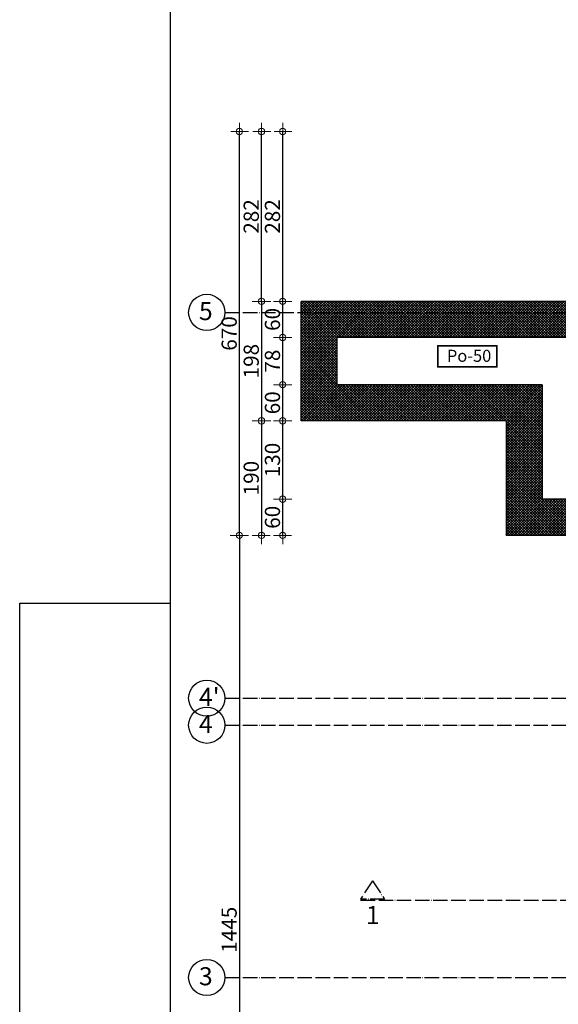
# Model space of a CAD drawing. Units: millimetres. Extents: x -34129 to 113824, y 3555 to 26834.
# Drawn here: x -34129 to -33235, y 23198 to 24832 of the extents above; entities that cross this region are included whole.
import ezdxf

# ---------------------------------------------------------------- set-up
doc = ezdxf.new("R2010")
doc.units = ezdxf.units.MM
doc.linetypes.add('ACAD_ISO04W100', pattern=[30, 24, -3, 0, -3])
for name, color, linetype in [('AutoCAD-KOTA', 1, 'Continuous'), ('Konstrukcija', 6, 'Continuous'), ('Okvir', 8, 'Continuous'), ('Presjek', 8, 'ACAD_ISO04W100'), ('Rasteri', 252, 'ACAD_ISO04W100'), ('Šrafura', 253, 'Continuous')]:
    doc.layers.add(name, color=color, linetype=linetype)
doc.layers.add('Kote', color=251, linetype='Continuous', lineweight=13)
doc.layers.add('TEXT', color=8, linetype='Continuous', lineweight=13)
doc.styles.add('Arial', font='ARIALN.TTF')
doc.styles.get("Standard").update_dxf_attribs({"font": 'arial.ttf'})
doc.styles.add('style11', font='swissc.ttf', dxfattribs={"height": 30})
doc.dimstyles.new('AutoCAD 100', dxfattribs={"dimscale": 0.7, "dimtxt": 36, "dimasz": 1.2, "dimexe": 1.25, "dimexo": 0.625, "dimgap": 1.25, "dimtad": 1, "dimdec": 0, "dimtxsty": 'Arial', "dimblk": 'KARLO', "dimcen": 5, "dimse1": 1, "dimse2": 1, "dimclrt": 256, "dimadec": 0, "dimazin": 0, "dimtfac": 1, "dimtdec": 0, "dimtix": 1, "dimtmove": 0, "dimatfit": 3, "dimldrblk": 'KARLO', "dimfxl": 1, "dimarcsym": 0})

# ---------------------------------------------------------------- blocks, each defined once
blk = doc.blocks.new('KARLO')
at = {"layer": 'Kote', "linetype": 'Continuous'}
for p, q in [((-8.5, 0), (-17.1, 0)), ((17.1, 0), (-8.5, 0)), ((0, 17.1), (0, -18.3)), ((1, 0), (17.3, 0))]:
    blk.add_line(p, q, dxfattribs=at)
blk.add_circle((0, 0), 6.29, dxfattribs=at)
blk = doc.blocks.new('*D4268')
at = {"layer": 'AutoCAD-KOTA', "color": 0, "lineweight": -2, "transparency": 16777216}
blk.add_line((-33102.9, 21728.5), (-33321.2, 21728.5), dxfattribs=at)
at = {"layer": 'Defpoints', "color": 0, "transparency": 16777216}
for p in [(-33322, 23976.1), (-33102, 23976.1), (-33322, 21728.5)]:
    blk.add_point(p, dxfattribs=at)
at = {"layer": 'AutoCAD-KOTA', "color": 0, "lineweight": -2, "transparency": 16777216, "xscale": 0.84, "yscale": 0.84, "zscale": 0.84, "rotation": 180}
blk.add_blockref('KARLO', (-33322, 21728.5), dxfattribs=at)
at = {"layer": 'AutoCAD-KOTA', "color": 0, "lineweight": -2, "transparency": 16777216, "xscale": 0.84, "yscale": 0.84, "zscale": 0.84}
blk.add_blockref('KARLO', (-33102, 21728.5), dxfattribs=at)
at = {"layer": 'AutoCAD-KOTA', "transparency": 16777216, "insert": (-33212, 21742.2), "char_height": 25.2, "attachment_point": 5, "style": 'Arial'}
blk.add_mtext('220', dxfattribs=at)
blk = doc.blocks.new('*D4269')
at = {"layer": 'AutoCAD-KOTA', "color": 0, "lineweight": -2, "transparency": 16777216}
blk.add_line((-33322.9, 21728.5), (-33661.2, 21728.5), dxfattribs=at)
at = {"layer": 'Defpoints', "color": 0, "transparency": 16777216}
for p in [(-33662, 24166.1), (-33322, 23976.1), (-33662, 21728.5)]:
    blk.add_point(p, dxfattribs=at)
at = {"layer": 'AutoCAD-KOTA', "color": 0, "lineweight": -2, "transparency": 16777216, "xscale": 0.84, "yscale": 0.84, "zscale": 0.84, "rotation": 180}
blk.add_blockref('KARLO', (-33662, 21728.5), dxfattribs=at)
at = {"layer": 'AutoCAD-KOTA', "color": 0, "lineweight": -2, "transparency": 16777216, "xscale": 0.84, "yscale": 0.84, "zscale": 0.84}
blk.add_blockref('KARLO', (-33322, 21728.5), dxfattribs=at)
at = {"layer": 'AutoCAD-KOTA', "transparency": 16777216, "insert": (-33492, 21742.2), "char_height": 25.2, "attachment_point": 5, "style": 'Arial'}
blk.add_mtext('340', dxfattribs=at)
blk = doc.blocks.new('*D4298')
at = {"layer": 'AutoCAD-KOTA', "color": 0, "lineweight": -2, "transparency": 16777216}
blk.add_line((-33162.9, 21692.2), (-33261.2, 21692.2), dxfattribs=at)
at = {"layer": 'Defpoints', "color": 0, "transparency": 16777216}
for p in [(-33262, 24036.1), (-33162, 24036.1), (-33262, 21692.2)]:
    blk.add_point(p, dxfattribs=at)
at = {"layer": 'AutoCAD-KOTA', "color": 0, "lineweight": -2, "transparency": 16777216, "xscale": 0.84, "yscale": 0.84, "zscale": 0.84, "rotation": 180}
blk.add_blockref('KARLO', (-33262, 21692.2), dxfattribs=at)
at = {"layer": 'AutoCAD-KOTA', "color": 0, "lineweight": -2, "transparency": 16777216, "xscale": 0.84, "yscale": 0.84, "zscale": 0.84}
blk.add_blockref('KARLO', (-33162, 21692.2), dxfattribs=at)
at = {"layer": 'AutoCAD-KOTA', "transparency": 16777216, "insert": (-33212, 21706), "char_height": 25.2, "attachment_point": 5, "style": 'Arial'}
blk.add_mtext('100', dxfattribs=at)
blk = doc.blocks.new('*D4299')
at = {"layer": 'AutoCAD-KOTA', "color": 0, "lineweight": -2, "transparency": 16777216}
blk.add_line((-33262.9, 21692.2), (-33321.2, 21692.2), dxfattribs=at)
at = {"layer": 'Defpoints', "color": 0, "transparency": 16777216}
for p in [(-33262, 24036.1), (-33322, 23976.1), (-33322, 21692.2)]:
    blk.add_point(p, dxfattribs=at)
at = {"layer": 'AutoCAD-KOTA', "color": 0, "lineweight": -2, "transparency": 16777216, "xscale": 0.84, "yscale": 0.84, "zscale": 0.84, "rotation": 180}
blk.add_blockref('KARLO', (-33322, 21692.2), dxfattribs=at)
at = {"layer": 'AutoCAD-KOTA', "color": 0, "lineweight": -2, "transparency": 16777216, "xscale": 0.84, "yscale": 0.84, "zscale": 0.84}
blk.add_blockref('KARLO', (-33262, 21692.2), dxfattribs=at)
at = {"layer": 'AutoCAD-KOTA', "transparency": 16777216, "insert": (-33292, 21706), "char_height": 25.2, "attachment_point": 5, "style": 'Arial'}
blk.add_mtext('60', dxfattribs=at)
blk = doc.blocks.new('*D4300')
at = {"layer": 'AutoCAD-KOTA', "color": 0, "lineweight": -2, "transparency": 16777216}
blk.add_line((-33322.9, 21692.2), (-33601.2, 21692.2), dxfattribs=at)
at = {"layer": 'Defpoints', "color": 0, "transparency": 16777216}
for p in [(-33602, 24226.1), (-33322, 23976.1), (-33602, 21692.2)]:
    blk.add_point(p, dxfattribs=at)
at = {"layer": 'AutoCAD-KOTA', "color": 0, "lineweight": -2, "transparency": 16777216, "xscale": 0.84, "yscale": 0.84, "zscale": 0.84, "rotation": 180}
blk.add_blockref('KARLO', (-33602, 21692.2), dxfattribs=at)
at = {"layer": 'AutoCAD-KOTA', "color": 0, "lineweight": -2, "transparency": 16777216, "xscale": 0.84, "yscale": 0.84, "zscale": 0.84}
blk.add_blockref('KARLO', (-33322, 21692.2), dxfattribs=at)
at = {"layer": 'AutoCAD-KOTA', "transparency": 16777216, "insert": (-33462, 21706), "char_height": 25.2, "attachment_point": 5, "style": 'Arial'}
blk.add_mtext('280', dxfattribs=at)
blk = doc.blocks.new('*D4301')
at = {"layer": 'AutoCAD-KOTA', "color": 0, "lineweight": -2, "transparency": 16777216}
blk.add_line((-33602.9, 21692.2), (-33661.2, 21692.2), dxfattribs=at)
at = {"layer": 'Defpoints', "color": 0, "transparency": 16777216}
for p in [(-33602, 24226.1), (-33662, 24166.1), (-33662, 21692.2)]:
    blk.add_point(p, dxfattribs=at)
at = {"layer": 'AutoCAD-KOTA', "color": 0, "lineweight": -2, "transparency": 16777216, "xscale": 0.84, "yscale": 0.84, "zscale": 0.84, "rotation": 180}
blk.add_blockref('KARLO', (-33662, 21692.2), dxfattribs=at)
at = {"layer": 'AutoCAD-KOTA', "color": 0, "lineweight": -2, "transparency": 16777216, "xscale": 0.84, "yscale": 0.84, "zscale": 0.84}
blk.add_blockref('KARLO', (-33602, 21692.2), dxfattribs=at)
at = {"layer": 'AutoCAD-KOTA', "transparency": 16777216, "insert": (-33632, 21706), "char_height": 25.2, "attachment_point": 5, "style": 'Arial'}
blk.add_mtext('60', dxfattribs=at)
blk = doc.blocks.new('*D4306')
at = {"layer": 'AutoCAD-KOTA', "color": 0, "lineweight": -2, "transparency": 16777216}
blk.add_line((-33102.9, 21658.5), (-33321.2, 21658.5), dxfattribs=at)
at = {"layer": 'Defpoints', "color": 0, "transparency": 16777216}
for p in [(-33322, 23976.1), (-33102, 23976.1), (-33322, 21658.5)]:
    blk.add_point(p, dxfattribs=at)
at = {"layer": 'AutoCAD-KOTA', "color": 0, "lineweight": -2, "transparency": 16777216, "xscale": 0.84, "yscale": 0.84, "zscale": 0.84, "rotation": 180}
blk.add_blockref('KARLO', (-33322, 21658.5), dxfattribs=at)
at = {"layer": 'AutoCAD-KOTA', "color": 0, "lineweight": -2, "transparency": 16777216, "xscale": 0.84, "yscale": 0.84, "zscale": 0.84}
blk.add_blockref('KARLO', (-33102, 21658.5), dxfattribs=at)
at = {"layer": 'AutoCAD-KOTA', "transparency": 16777216, "insert": (-33212, 21672.3), "char_height": 25.2, "attachment_point": 5, "style": 'Arial'}
blk.add_mtext('220', dxfattribs=at)
blk = doc.blocks.new('*D4307')
at = {"layer": 'AutoCAD-KOTA', "color": 0, "lineweight": -2, "transparency": 16777216}
blk.add_line((-33322.9, 21658.5), (-33661.2, 21658.5), dxfattribs=at)
at = {"layer": 'Defpoints', "color": 0, "transparency": 16777216}
for p in [(-33662, 24166.1), (-33322, 23976.1), (-33662, 21658.5)]:
    blk.add_point(p, dxfattribs=at)
at = {"layer": 'AutoCAD-KOTA', "color": 0, "lineweight": -2, "transparency": 16777216, "xscale": 0.84, "yscale": 0.84, "zscale": 0.84, "rotation": 180}
blk.add_blockref('KARLO', (-33662, 21658.5), dxfattribs=at)
at = {"layer": 'AutoCAD-KOTA', "color": 0, "lineweight": -2, "transparency": 16777216, "xscale": 0.84, "yscale": 0.84, "zscale": 0.84}
blk.add_blockref('KARLO', (-33322, 21658.5), dxfattribs=at)
at = {"layer": 'AutoCAD-KOTA', "transparency": 16777216, "insert": (-33492, 21672.3), "char_height": 25.2, "attachment_point": 5, "style": 'Arial'}
blk.add_mtext('340', dxfattribs=at)
blk = doc.blocks.new('*D4308')
at = {"layer": 'AutoCAD-KOTA', "color": 0, "lineweight": -2, "transparency": 16777216}
blk.add_line((-25012.9, 21624.5), (-33661.2, 21624.5), dxfattribs=at)
at = {"layer": 'Defpoints', "color": 0, "transparency": 16777216}
for p in [(-33662, 24166.1), (-25012, 21891.1), (-33662, 21624.5)]:
    blk.add_point(p, dxfattribs=at)
at = {"layer": 'AutoCAD-KOTA', "color": 0, "lineweight": -2, "transparency": 16777216, "xscale": 0.84, "yscale": 0.84, "zscale": 0.84, "rotation": 180}
blk.add_blockref('KARLO', (-33662, 21624.5), dxfattribs=at)
at = {"layer": 'AutoCAD-KOTA', "color": 0, "lineweight": -2, "transparency": 16777216, "xscale": 0.84, "yscale": 0.84, "zscale": 0.84}
blk.add_blockref('KARLO', (-25012, 21624.5), dxfattribs=at)
at = {"layer": 'AutoCAD-KOTA', "transparency": 16777216, "insert": (-29337, 21638.3), "char_height": 25.2, "attachment_point": 5, "style": 'Arial'}
blk.add_mtext('8650', dxfattribs=at)
blk = doc.blocks.new('*D4320')
at = {"layer": 'AutoCAD-KOTA', "color": 0, "lineweight": -2, "transparency": 16777216}
blk.add_line((-33661.2, 24935.6), (-33162.9, 24935.6), dxfattribs=at)
at = {"layer": 'Defpoints', "color": 0, "transparency": 16777216}
for p in [(-33162, 24935.6), (-33662, 24364.3), (-33162, 24364.3)]:
    blk.add_point(p, dxfattribs=at)
at = {"layer": 'AutoCAD-KOTA', "color": 0, "lineweight": -2, "transparency": 16777216, "xscale": 0.84, "yscale": 0.84, "zscale": 0.84, "rotation": 180}
blk.add_blockref('KARLO', (-33662, 24935.6), dxfattribs=at)
at = {"layer": 'AutoCAD-KOTA', "color": 0, "lineweight": -2, "transparency": 16777216, "xscale": 0.84, "yscale": 0.84, "zscale": 0.84}
blk.add_blockref('KARLO', (-33162, 24935.6), dxfattribs=at)
at = {"layer": 'AutoCAD-KOTA', "transparency": 16777216, "insert": (-33412, 24949.3), "char_height": 25.2, "attachment_point": 5, "style": 'Arial'}
blk.add_mtext('500', dxfattribs=at)
blk = doc.blocks.new('*D4334')
at = {"layer": 'AutoCAD-KOTA', "color": 0, "lineweight": -2, "transparency": 16777216}
blk.add_line((-33661.2, 24971.2), (-33602.9, 24971.2), dxfattribs=at)
at = {"layer": 'Defpoints', "color": 0, "transparency": 16777216}
for p in [(-33602, 24971.2), (-33662, 24364.3), (-33602, 24304.4)]:
    blk.add_point(p, dxfattribs=at)
at = {"layer": 'AutoCAD-KOTA', "color": 0, "lineweight": -2, "transparency": 16777216, "xscale": 0.84, "yscale": 0.84, "zscale": 0.84, "rotation": 180}
blk.add_blockref('KARLO', (-33662, 24971.2), dxfattribs=at)
at = {"layer": 'AutoCAD-KOTA', "color": 0, "lineweight": -2, "transparency": 16777216, "xscale": 0.84, "yscale": 0.84, "zscale": 0.84}
blk.add_blockref('KARLO', (-33602, 24971.2), dxfattribs=at)
at = {"layer": 'AutoCAD-KOTA', "transparency": 16777216, "insert": (-33632, 24984.9), "char_height": 25.2, "attachment_point": 5, "style": 'Arial'}
blk.add_mtext('60', dxfattribs=at)
blk = doc.blocks.new('*D4335')
at = {"layer": 'AutoCAD-KOTA', "color": 0, "lineweight": -2, "transparency": 16777216}
blk.add_line((-33601.2, 24971.2), (-33162.9, 24971.2), dxfattribs=at)
at = {"layer": 'Defpoints', "color": 0, "transparency": 16777216}
for p in [(-33162, 24971.2), (-33162, 24646.1), (-33602, 24304.4)]:
    blk.add_point(p, dxfattribs=at)
at = {"layer": 'AutoCAD-KOTA', "color": 0, "lineweight": -2, "transparency": 16777216, "xscale": 0.84, "yscale": 0.84, "zscale": 0.84, "rotation": 180}
blk.add_blockref('KARLO', (-33602, 24971.2), dxfattribs=at)
at = {"layer": 'AutoCAD-KOTA', "color": 0, "lineweight": -2, "transparency": 16777216, "xscale": 0.84, "yscale": 0.84, "zscale": 0.84}
blk.add_blockref('KARLO', (-33162, 24971.2), dxfattribs=at)
at = {"layer": 'AutoCAD-KOTA', "transparency": 16777216, "insert": (-33382, 24984.9), "char_height": 25.2, "attachment_point": 5, "style": 'Arial'}
blk.add_mtext('440', dxfattribs=at)
blk = doc.blocks.new('*D4364')
at = {"layer": 'AutoCAD-KOTA', "color": 0, "lineweight": -2, "transparency": 16777216}
blk.add_line((-33661.2, 25007.8), (-33162.9, 25007.8), dxfattribs=at)
at = {"layer": 'Defpoints', "color": 0, "transparency": 16777216}
for p in [(-33162, 25007.8), (-33162, 24457.3), (-33662, 24364.3)]:
    blk.add_point(p, dxfattribs=at)
at = {"layer": 'AutoCAD-KOTA', "color": 0, "lineweight": -2, "transparency": 16777216, "xscale": 0.84, "yscale": 0.84, "zscale": 0.84, "rotation": 180}
blk.add_blockref('KARLO', (-33662, 25007.8), dxfattribs=at)
at = {"layer": 'AutoCAD-KOTA', "color": 0, "lineweight": -2, "transparency": 16777216, "xscale": 0.84, "yscale": 0.84, "zscale": 0.84}
blk.add_blockref('KARLO', (-33162, 25007.8), dxfattribs=at)
at = {"layer": 'AutoCAD-KOTA', "transparency": 16777216, "insert": (-33412, 25021.5), "char_height": 25.2, "attachment_point": 5, "style": 'Arial'}
blk.add_mtext('500', dxfattribs=at)
blk = doc.blocks.new('*D4372')
at = {"layer": 'AutoCAD-KOTA', "color": 0, "lineweight": -2, "transparency": 16777216}
blk.add_line((-33661.2, 25045.9), (-25012.9, 25045.9), dxfattribs=at)
at = {"layer": 'Defpoints', "color": 0, "transparency": 16777216}
for p in [(-25012, 25045.9), (-33662, 24364.3), (-25012, 22682.1)]:
    blk.add_point(p, dxfattribs=at)
at = {"layer": 'AutoCAD-KOTA', "color": 0, "lineweight": -2, "transparency": 16777216, "xscale": 0.84, "yscale": 0.84, "zscale": 0.84, "rotation": 180}
blk.add_blockref('KARLO', (-33662, 25045.9), dxfattribs=at)
at = {"layer": 'AutoCAD-KOTA', "color": 0, "lineweight": -2, "transparency": 16777216, "xscale": 0.84, "yscale": 0.84, "zscale": 0.84}
blk.add_blockref('KARLO', (-25012, 25045.9), dxfattribs=at)
at = {"layer": 'AutoCAD-KOTA', "transparency": 16777216, "insert": (-29337, 25059.6), "char_height": 25.2, "attachment_point": 5, "style": 'Arial'}
blk.add_mtext('8650', dxfattribs=at)
blk = doc.blocks.new('*D4635')
at = {"layer": 'AutoCAD-KOTA', "color": 0, "lineweight": -2, "transparency": 16777216}
blk.add_line((-33692.5, 23976.9), (-33692.5, 24035.2), dxfattribs=at)
at = {"layer": 'Defpoints', "color": 0, "transparency": 16777216}
for p in [(-33692.5, 24036.1), (-33248, 24036.1), (-33248, 23976.1)]:
    blk.add_point(p, dxfattribs=at)
at = {"layer": 'AutoCAD-KOTA', "color": 0, "lineweight": -2, "transparency": 16777216, "xscale": 0.84, "yscale": 0.84, "zscale": 0.84}
for p, rotation in [((-33692.5, 24036.1), 90), ((-33692.5, 23976.1), 270)]:
    blk.add_blockref('KARLO', p, dxfattribs=dict(at, rotation=rotation))
at = {"layer": 'AutoCAD-KOTA', "transparency": 16777216, "insert": (-33706.2, 24006.1), "char_height": 25.2, "attachment_point": 5, "rotation": 90, "style": 'Arial'}
blk.add_mtext('60', dxfattribs=at)
blk = doc.blocks.new('*D4636')
at = {"layer": 'AutoCAD-KOTA', "color": 0, "lineweight": -2, "transparency": 16777216}
blk.add_line((-33692.5, 24036.9), (-33692.5, 24165.3), dxfattribs=at)
at = {"layer": 'Defpoints', "color": 0, "transparency": 16777216}
for p in [(-33692.5, 24166.1), (-33407.4, 24166.1), (-33248, 24036.1)]:
    blk.add_point(p, dxfattribs=at)
at = {"layer": 'AutoCAD-KOTA', "color": 0, "lineweight": -2, "transparency": 16777216, "xscale": 0.84, "yscale": 0.84, "zscale": 0.84}
for p, rotation in [((-33692.5, 24166.1), 90), ((-33692.5, 24036.1), 270)]:
    blk.add_blockref('KARLO', p, dxfattribs=dict(at, rotation=rotation))
at = {"layer": 'AutoCAD-KOTA', "transparency": 16777216, "insert": (-33706.2, 24101.1), "char_height": 25.2, "attachment_point": 5, "rotation": 90, "style": 'Arial'}
blk.add_mtext('130', dxfattribs=at)
blk = doc.blocks.new('*D4637')
at = {"layer": 'AutoCAD-KOTA', "color": 0, "lineweight": -2, "transparency": 16777216}
blk.add_line((-33692.5, 24166.9), (-33692.5, 24225.2), dxfattribs=at)
at = {"layer": 'Defpoints', "color": 0, "transparency": 16777216}
for p in [(-33692.5, 24226.1), (-33476.6, 24226.1), (-33407.4, 24166.1)]:
    blk.add_point(p, dxfattribs=at)
at = {"layer": 'AutoCAD-KOTA', "color": 0, "lineweight": -2, "transparency": 16777216, "xscale": 0.84, "yscale": 0.84, "zscale": 0.84}
for p, rotation in [((-33692.5, 24226.1), 90), ((-33692.5, 24166.1), 270)]:
    blk.add_blockref('KARLO', p, dxfattribs=dict(at, rotation=rotation))
at = {"layer": 'AutoCAD-KOTA', "transparency": 16777216, "insert": (-33706.2, 24196.1), "char_height": 25.2, "attachment_point": 5, "rotation": 90, "style": 'Arial'}
blk.add_mtext('60', dxfattribs=at)
blk = doc.blocks.new('*D4638')
at = {"layer": 'AutoCAD-KOTA', "color": 0, "lineweight": -2, "transparency": 16777216}
blk.add_line((-33692.5, 24226.9), (-33692.5, 24303.6), dxfattribs=at)
at = {"layer": 'Defpoints', "color": 0, "transparency": 16777216}
for p in [(-33692.5, 24304.4), (-33493.4, 24304.4), (-33476.6, 24226.1)]:
    blk.add_point(p, dxfattribs=at)
at = {"layer": 'AutoCAD-KOTA', "color": 0, "lineweight": -2, "transparency": 16777216, "xscale": 0.84, "yscale": 0.84, "zscale": 0.84}
for p, rotation in [((-33692.5, 24304.4), 90), ((-33692.5, 24226.1), 270)]:
    blk.add_blockref('KARLO', p, dxfattribs=dict(at, rotation=rotation))
at = {"layer": 'AutoCAD-KOTA', "transparency": 16777216, "insert": (-33706.2, 24265.2), "char_height": 25.2, "attachment_point": 5, "rotation": 90, "style": 'Arial'}
blk.add_mtext('78', dxfattribs=at)
blk = doc.blocks.new('*D4639')
at = {"layer": 'AutoCAD-KOTA', "color": 0, "lineweight": -2, "transparency": 16777216}
blk.add_line((-33692.5, 24305.2), (-33692.5, 24363.5), dxfattribs=at)
at = {"layer": 'Defpoints', "color": 0, "transparency": 16777216}
for p in [(-33692.5, 24364.3), (-33493.4, 24364.3), (-33493.4, 24304.4)]:
    blk.add_point(p, dxfattribs=at)
at = {"layer": 'AutoCAD-KOTA', "color": 0, "lineweight": -2, "transparency": 16777216, "xscale": 0.84, "yscale": 0.84, "zscale": 0.84}
for p, rotation in [((-33692.5, 24364.3), 90), ((-33692.5, 24304.4), 270)]:
    blk.add_blockref('KARLO', p, dxfattribs=dict(at, rotation=rotation))
at = {"layer": 'AutoCAD-KOTA', "transparency": 16777216, "insert": (-33706.2, 24334.4), "char_height": 25.2, "attachment_point": 5, "rotation": 90, "style": 'Arial'}
blk.add_mtext('60', dxfattribs=at)
blk = doc.blocks.new('*D4640')
at = {"layer": 'AutoCAD-KOTA', "color": 0, "lineweight": -2, "transparency": 16777216}
blk.add_line((-33727.7, 24363.5), (-33727.7, 24166.9), dxfattribs=at)
at = {"layer": 'Defpoints', "color": 0, "transparency": 16777216}
for p in [(-33571, 24364.3), (-33727.7, 24166.1), (-33571, 24166.1)]:
    blk.add_point(p, dxfattribs=at)
at = {"layer": 'AutoCAD-KOTA', "color": 0, "lineweight": -2, "transparency": 16777216, "xscale": 0.84, "yscale": 0.84, "zscale": 0.84}
for p, rotation in [((-33727.7, 24364.3), 90), ((-33727.7, 24166.1), 270)]:
    blk.add_blockref('KARLO', p, dxfattribs=dict(at, rotation=rotation))
at = {"layer": 'AutoCAD-KOTA', "transparency": 16777216, "insert": (-33741.4, 24265.2), "char_height": 25.2, "attachment_point": 5, "rotation": 90, "style": 'Arial'}
blk.add_mtext('198', dxfattribs=at)
blk = doc.blocks.new('*D4641')
at = {"layer": 'AutoCAD-KOTA', "color": 0, "lineweight": -2, "transparency": 16777216}
blk.add_line((-33727.7, 24165.3), (-33727.7, 23976.9), dxfattribs=at)
at = {"layer": 'Defpoints', "color": 0, "transparency": 16777216}
for p in [(-33571, 24166.1), (-33727.7, 23976.1), (-33286.5, 23976.1)]:
    blk.add_point(p, dxfattribs=at)
at = {"layer": 'AutoCAD-KOTA', "color": 0, "lineweight": -2, "transparency": 16777216, "xscale": 0.84, "yscale": 0.84, "zscale": 0.84}
for p, rotation in [((-33727.7, 24166.1), 90), ((-33727.7, 23976.1), 270)]:
    blk.add_blockref('KARLO', p, dxfattribs=dict(at, rotation=rotation))
at = {"layer": 'AutoCAD-KOTA', "transparency": 16777216, "insert": (-33741.4, 24071.1), "char_height": 25.2, "attachment_point": 5, "rotation": 90, "style": 'Arial'}
blk.add_mtext('190', dxfattribs=at)
blk = doc.blocks.new('*D4642')
at = {"layer": 'AutoCAD-KOTA', "color": 0, "lineweight": -2, "transparency": 16777216}
blk.add_line((-33692.5, 24365.2), (-33692.5, 24645.2), dxfattribs=at)
at = {"layer": 'Defpoints', "color": 0, "transparency": 16777216}
for p in [(-33692.5, 24646.1), (-33079.8, 24646.1), (-33273.1, 24364.3)]:
    blk.add_point(p, dxfattribs=at)
at = {"layer": 'AutoCAD-KOTA', "color": 0, "lineweight": -2, "transparency": 16777216, "xscale": 0.84, "yscale": 0.84, "zscale": 0.84}
for p, rotation in [((-33692.5, 24646.1), 90), ((-33692.5, 24364.3), 270)]:
    blk.add_blockref('KARLO', p, dxfattribs=dict(at, rotation=rotation))
at = {"layer": 'AutoCAD-KOTA', "transparency": 16777216, "insert": (-33706.2, 24505.2), "char_height": 25.2, "attachment_point": 5, "rotation": 90, "style": 'Arial'}
blk.add_mtext('282', dxfattribs=at)
blk = doc.blocks.new('*D4643')
at = {"layer": 'AutoCAD-KOTA', "color": 0, "lineweight": -2, "transparency": 16777216}
blk.add_line((-33727.7, 24365.2), (-33727.7, 24645.2), dxfattribs=at)
at = {"layer": 'Defpoints', "color": 0, "transparency": 16777216}
for p in [(-33727.7, 24646.1), (-33045.1, 24646.1), (-33250.9, 24364.3)]:
    blk.add_point(p, dxfattribs=at)
at = {"layer": 'AutoCAD-KOTA', "color": 0, "lineweight": -2, "transparency": 16777216, "xscale": 0.84, "yscale": 0.84, "zscale": 0.84}
for p, rotation in [((-33727.7, 24646.1), 90), ((-33727.7, 24364.3), 270)]:
    blk.add_blockref('KARLO', p, dxfattribs=dict(at, rotation=rotation))
at = {"layer": 'AutoCAD-KOTA', "transparency": 16777216, "insert": (-33741.4, 24505.2), "char_height": 25.2, "attachment_point": 5, "rotation": 90, "style": 'Arial'}
blk.add_mtext('282', dxfattribs=at)
blk = doc.blocks.new('*D4644')
at = {"layer": 'AutoCAD-KOTA', "color": 0, "lineweight": -2, "transparency": 16777216}
blk.add_line((-33764.3, 23976.9), (-33764.3, 24645.2), dxfattribs=at)
at = {"layer": 'Defpoints', "color": 0, "transparency": 16777216}
for p in [(-33764.3, 24646.1), (-33162, 24646.1), (-33322, 23976.1)]:
    blk.add_point(p, dxfattribs=at)
at = {"layer": 'AutoCAD-KOTA', "color": 0, "lineweight": -2, "transparency": 16777216, "xscale": 0.84, "yscale": 0.84, "zscale": 0.84}
for p, rotation in [((-33764.3, 24646.1), 90), ((-33764.3, 23976.1), 270)]:
    blk.add_blockref('KARLO', p, dxfattribs=dict(at, rotation=rotation))
at = {"layer": 'AutoCAD-KOTA', "transparency": 16777216, "insert": (-33778, 24311.1), "char_height": 25.2, "attachment_point": 5, "rotation": 90, "style": 'Arial'}
blk.add_mtext('670', dxfattribs=at)
blk = doc.blocks.new('*D4645')
at = {"layer": 'AutoCAD-KOTA', "color": 0, "lineweight": -2, "transparency": 16777216}
blk.add_line((-33764.3, 23975.2), (-33764.3, 22531.9), dxfattribs=at)
at = {"layer": 'Defpoints', "color": 0, "transparency": 16777216}
for p in [(-33322, 23976.1), (-33764.3, 22531.1), (-31496.4, 22531.1)]:
    blk.add_point(p, dxfattribs=at)
at = {"layer": 'AutoCAD-KOTA', "color": 0, "lineweight": -2, "transparency": 16777216, "xscale": 0.84, "yscale": 0.84, "zscale": 0.84}
for p, rotation in [((-33764.3, 23976.1), 90), ((-33764.3, 22531.1), 270)]:
    blk.add_blockref('KARLO', p, dxfattribs=dict(at, rotation=rotation))
at = {"layer": 'AutoCAD-KOTA', "transparency": 16777216, "insert": (-33778, 23321.8), "char_height": 25.2, "attachment_point": 5, "rotation": 90, "style": 'Arial'}
blk.add_mtext('1445', dxfattribs=at)

msp = doc.modelspace()

# ---------------------------------------------------------------- hatches: boundary and pattern name
at = {"layer": 'Šrafura'}
h = msp.add_hatch(dxfattribs=at)
h.set_pattern_fill('ANSI37', color=256)
h.paths.add_polyline_path([(-30437, 23681.1), (-30477, 23681.1), (-30477, 23637.1), (-30437, 23637.1)])
h.paths.add_polyline_path([(-30447, 24041.1), (-31052, 24646.1), (-33162, 24646.1), (-33162, 24364.3), (-33662, 24364.3), (-33662, 24166.1), (-33322, 24166.1), (-33322, 23976.1), (-33102, 23976.1), (-32812, 23686.1), (-31537, 23686.1), (-31537, 23754.1), (-31597, 23754.1), (-31597, 23726.1), (-31842, 23726.1), (-31842, 23926.1), (-31827, 23926.1), (-31827, 23966.1), (-31882, 23966.1), (-31882, 23726.1), (-32237, 23726.1), (-32237, 23966.1), (-32277, 23966.1), (-32277, 23726.1), (-32767.2, 23726.1), (-32852, 23810.9), (-32852, 23963.6), (-32892, 23963.6), (-32892, 23850.9), (-33102, 24060.9), (-33102, 24073.6), (-33162, 24073.6), (-33162, 24036.1), (-33262, 24036.1), (-33262, 24226.1), (-33602, 24226.1), (-33602, 24304.4), (-33162, 24304.4), (-33162, 24240.2), (-33102, 24241.1), (-33102, 24256.1), (-32892, 24256.1), (-32892, 24186.1), (-32902, 24186.1), (-32902, 24146.1), (-32892, 24146.1), (-32892, 24026.1), (-32852, 24026.1), (-32852, 24496.1), (-32892, 24496.1), (-32892, 24406.1), (-33102, 24406.1), (-33102, 24586.1), (-32892, 24586.1), (-32892, 24576.1), (-32852, 24576.1), (-32852, 24586.1), (-32277, 24586.1), (-32277, 24446.1), (-32237, 24446.1), (-32237, 24586.1), (-31867, 24586.1), (-31867, 24106.1), (-31812.5, 24106.1), (-31812.5, 24121.1), (-31842, 24121.1), (-31842, 24386.1), (-31832, 24386.1), (-31832, 24401.1), (-31842, 24401.1), (-31842, 24586.1), (-31597, 24586.1), (-31597, 24401.1), (-31770, 24401.1), (-31770, 24386.1), (-31597, 24386.1), (-31597, 24121.1), (-31752.5, 24121.1), (-31752.5, 24106.1), (-31597, 24106.1), (-31597, 23966.1), (-31727, 23966.1), (-31727, 23926.1), (-31597, 23926.1), (-31597, 23854.1), (-31537, 23854.1), (-31537, 24616.1), (-31047, 24616.1), (-31047, 23726.1), (-31032, 23726.1), (-31032, 24583.6), (-30477, 24028.6), (-30477, 23686.1), (-30447, 23686.1)])
h.paths.add_polyline_path([(-32892, 24266.1), (-33102, 24266.1), (-33102, 24366.1), (-32892, 24366.1)], flags=16)
h.paths.add_polyline_path([(-30887, 24366.1), (-30927, 24366.1), (-30927, 24326.1), (-30887, 24326.1)], flags=17)
h.paths.add_polyline_path([(-31337, 24366.1), (-31377, 24366.1), (-31377, 24326.1), (-31337, 24326.1)], flags=17)
h.paths.add_polyline_path([(-32237, 24326.1), (-32237, 24366.1), (-32277, 24366.1), (-32277, 24326.1), (-32277, 24046.1), (-32237, 24046.1)], flags=17)
h.paths.add_polyline_path([(-32675, 24376.1), (-32727, 24376.1), (-32727, 24316.1), (-32675, 24316.1)], flags=17)
h.paths.add_polyline_path([(-32964.5, 24186.1), (-33102, 24186.1), (-33102, 24211.1), (-33162, 24210.2), (-33162, 24136.1), (-33102, 24136.1), (-33102, 24146.1), (-32964.5, 24146.1)], flags=17)
h.paths.add_polyline_path([(-32687, 23681.1), (-32727, 23681.1), (-32727, 23649.3), (-32758.8, 23681.1), (-32807, 23681.1), (-32496.8, 23370.8), (-32448.6, 23370.8), (-32687, 23609.3)])
h.paths.add_polyline_path([(-32237, 23681.1), (-32277, 23681.1), (-32277, 23641.1), (-32237, 23641.1)])

# ---------------------------------------------------------------- linework, layer by layer
at = {"layer": 'Konstrukcija'}
for p, q in [((-33162, 24364.3), (-33662, 24364.3)), ((-33662, 24166.1), (-33662, 24364.3)), ((-33162, 24304.4), (-33602, 24304.4)), ((-33602, 24226.1), (-33602, 24304.4)), ((-33262, 24226.1), (-33602, 24226.1)), ((-33262, 24226.1), (-33262, 24036.1)), ((-33322, 24166.1), (-33662, 24166.1)), ((-33322, 24166.1), (-33322, 23976.1)), ((-33162, 24036.1), (-33262, 24036.1)), ((-33102, 23976.1), (-33322, 23976.1))]:
    msp.add_line(p, q, dxfattribs=at)
at = {"layer": 'Okvir', "ltscale": 0.01}
for p, q in [((-33878.5, 20943.5), (-33878.5, 26833.5)), ((-34128.5, 20893.5), (-34128.5, 23863.5)), ((-34128.5, 23863.5), (-33878.5, 23863.5))]:
    msp.add_line(p, q, dxfattribs=at)
at = {"layer": 'Presjek'}
for p, q in [((-33543.4, 23402.8), (-33563.4, 23372.8)), ((-33543.4, 23402.8), (-33523.4, 23372.8)), ((-33523.4, 23372.8), (-33563.4, 23372.8)), ((-33563.4, 23370.8), (-24212.8, 23370.8))]:
    msp.add_line(p, q, dxfattribs=at)
at = {"layer": 'Rasteri'}
for p, q in [((-33788.4, 24346.1), (-24831.4, 24346.1)), ((-33788.4, 23706.1), (-24831.4, 23706.1)), ((-33788.4, 23661.1), (-24831.4, 23661.1)), ((-33788.4, 23242.6), (-24831.4, 23242.6))]:
    msp.add_line(p, q, dxfattribs=at)
at = {"layer": 'Rasteri', "linetype": 'ByBlock'}
for centre in [(-33818.4, 24346.1), (-33818.4, 23706.1), (-33818.4, 23661.1), (-33818.4, 23242.6)]:
    msp.add_circle(centre, 30, dxfattribs=at)
at = {"layer": 'TEXT'}
for points in [[(-33435.7, 24255.2), (-33336.8, 24255.2), (-33336.8, 24291.1), (-33435.7, 24291.1)], [(-33434.7, 24256.2), (-33337.8, 24256.2), (-33337.8, 24290.1), (-33434.7, 24290.1)]]:
    msp.add_lwpolyline(points, close=True, dxfattribs=at)

# ---------------------------------------------------------------- texts
at = {"layer": 'Presjek', "insert": (-33554.4, 23361.3), "char_height": 30, "attachment_point": 1}
msp.add_mtext_dynamic_manual_height_columns('{\\fArial Black|b0|i0|c238|p34;1}', width=116.465, gutter_width=12.5, heights=[0], dxfattribs=at)
at = {"layer": 'Rasteri', "linetype": 'ByBlock', "char_height": 30, "attachment_point": 1}
for s, insert in [('5', (-33831.3, 24363.2)), ("4'", (-33831.3, 23723.2)), ('4', (-33831.3, 23678.2)), ('3', (-33831.3, 23259.7))]:
    msp.add_mtext_dynamic_manual_height_columns(s, width=50.743, gutter_width=12.5, heights=[0], dxfattribs=dict(at, insert=insert))
at = {"layer": 'TEXT', "insert": (-33420.2, 24284), "char_height": 20, "width": 371.023, "attachment_point": 1, "style": 'style11'}
msp.add_mtext('{\\fVerdana|b0|i0|c238|p34;Po-50}', dxfattribs=at)

# ---------------------------------------------------------------- dimensions: what is measured, and where the dimension line sits
at = {"layer": 'AutoCAD-KOTA'}
for base, p1, p2, picture, middle in [((-25012, 25045.9), (-33662, 24364.3), (-25012, 22682.1), '*D4372', (-29337, 25059.6)), ((-33162, 25007.8), (-33662, 24364.3), (-33162, 24457.3), '*D4364', (-33412, 25021.5)), ((-33602, 24971.2), (-33662, 24364.3), (-33602, 24304.4), '*D4334', (-33632, 24984.9)), ((-33162, 24935.6), (-33662, 24364.3), (-33162, 24364.3), '*D4320', (-33412, 24949.3)), ((-33662, 21624.5), (-25012, 21891.1), (-33662, 24166.1), '*D4308', (-29337, 21638.3))]:
    dim = msp.add_linear_dim(base=base, p1=p1, p2=p2, dimstyle='AutoCAD 100', dxfattribs=at)
    dim.commit()
    dim.dimension.update_dxf_attribs({"geometry": picture, "text_midpoint": middle})
for base, p1, p2, picture, middle in [((-33162, 24971.2), (-33602, 24304.4), (-33162, 24646.1), '*D4335', (-33382, 24984.9)), ((-33662, 21692.2), (-33602, 24226.1), (-33662, 24166.1), '*D4301', (-33632, 21706)), ((-33602, 21692.2), (-33322, 23976.1), (-33602, 24226.1), '*D4300', (-33462, 21706)), ((-33662, 21728.5), (-33322, 23976.1), (-33662, 24166.1), '*D4269', (-33492, 21742.2)), ((-33662, 21658.5), (-33322, 23976.1), (-33662, 24166.1), '*D4307', (-33492, 21672.3)), ((-33322, 21692.2), (-33262, 24036.1), (-33322, 23976.1), '*D4299', (-33292, 21706)), ((-33262, 21692.2), (-33162, 24036.1), (-33262, 24036.1), '*D4298', (-33212, 21706)), ((-33322, 21728.5), (-33102, 23976.1), (-33322, 23976.1), '*D4268', (-33212, 21742.2)), ((-33322, 21658.5), (-33102, 23976.1), (-33322, 23976.1), '*D4306', (-33212, 21672.3))]:
    dim = msp.add_linear_dim(base=base, p1=p1, p2=p2, dimstyle='AutoCAD 100', override={"dimtmove": 1}, dxfattribs=at)
    dim.commit()
    dim.dimension.update_dxf_attribs({"geometry": picture, "text_midpoint": middle})
for base, p1, p2, picture, middle in [((-33764.3, 24646.1), (-33322, 23976.1), (-33162, 24646.1), '*D4644', (-33778, 24311.1)), ((-33727.7, 24646.1), (-33250.9, 24364.3), (-33045.1, 24646.1), '*D4643', (-33741.4, 24505.2)), ((-33692.5, 24646.1), (-33273.1, 24364.3), (-33079.8, 24646.1), '*D4642', (-33706.2, 24505.2)), ((-33727.7, 24166.1), (-33571, 24364.3), (-33571, 24166.1), '*D4640', (-33741.4, 24265.2)), ((-33692.5, 24036.1), (-33248, 23976.1), (-33248, 24036.1), '*D4635', (-33706.2, 24006.1))]:
    dim = msp.add_linear_dim(base=base, p1=p1, p2=p2, angle=90, dimstyle='AutoCAD 100', dxfattribs=at)
    dim.commit()
    dim.dimension.update_dxf_attribs({"geometry": picture, "text_midpoint": middle})
for base, p1, p2, picture, middle in [((-33692.5, 24364.3), (-33493.4, 24304.4), (-33493.4, 24364.3), '*D4639', (-33706.2, 24334.4)), ((-33692.5, 24304.4), (-33476.6, 24226.1), (-33493.4, 24304.4), '*D4638', (-33706.2, 24265.2)), ((-33692.5, 24226.1), (-33407.4, 24166.1), (-33476.6, 24226.1), '*D4637', (-33706.2, 24196.1)), ((-33727.7, 23976.1), (-33571, 24166.1), (-33286.5, 23976.1), '*D4641', (-33741.4, 24071.1)), ((-33692.5, 24166.1), (-33248, 24036.1), (-33407.4, 24166.1), '*D4636', (-33706.2, 24101.1))]:
    dim = msp.add_linear_dim(base=base, p1=p1, p2=p2, angle=90, dimstyle='AutoCAD 100', override={"dimtmove": 1}, dxfattribs=at)
    dim.commit()
    dim.dimension.update_dxf_attribs({"geometry": picture, "text_midpoint": middle})
dim = msp.add_linear_dim(base=(-33764.3, 22531.1), p1=(-33322, 23976.1), p2=(-31496.4, 22531.1), angle=90, dimstyle='AutoCAD 100', dxfattribs=at)
dim.commit()
dim.dimension.update_dxf_attribs({"geometry": '*D4645', "text_midpoint": (-33764.3, 23321.8), "dimtype": 160})

doc.saveas('drawing.dxf')
